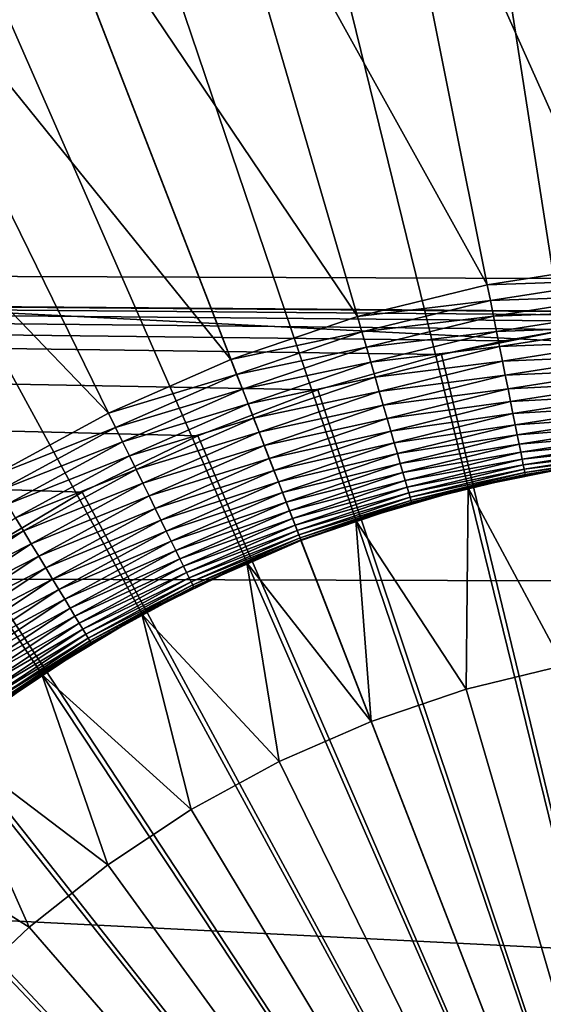
# Model space of a CAD drawing. Extents: x -22 to 74, y -175 to 39.
# Drawn here: x 59 to 60, y 2 to 5 of the extents above; entities that cross this region are included whole.
import ezdxf

# ---------------------------------------------------------------- set-up
doc = ezdxf.new("R2010")
doc.units = 0
doc.header["$MEASUREMENT"] = 0
doc.layers.add('L3', color=7, linetype='Continuous')
doc.layers.add('L5', color=7, linetype='Continuous')

msp = doc.modelspace()

# ---------------------------------------------------------------- linework, layer by layer
at = {"layer": 'L3', "color": 7}
for points in [[(60.13969, 5.985954, 154), (59.62662, 5.928523, 154), (60.55, 0, 154)], [(60.55, 0, 154), (59.62662, 5.928523, 154), (59.1204, 5.827199, 154)], [(60.55, 0, 154), (59.1204, 5.827199, 154), (58.62476, 5.682732, 154)], [(58.38206, 5.594642, 154), (60.55, 0, 154), (58.62476, 5.682732, 154)], [(58.38206, 5.594642, 154), (58.14337, 5.496193, 154), (60.55, 0, 154)], [(58.14337, 5.496193, 154), (57.6798, 5.268961, 154), (60.55, 0, 154)], [(60.10503, 3.975173, 95), (59.47055, 5.393032, 95), (59.93816, 5.465862, 95)], [(59.76495, 3.922205, 95), (59.01094, 5.280274, 95), (59.47055, 5.393032, 95)], [(59.76495, 3.922205, 95), (59.47055, 5.393032, 95), (60.10503, 3.975173, 95)], [(59.43068, 3.840199, 95), (58.56272, 5.128422, 95), (59.01094, 5.280274, 95)], [(59.43068, 3.840199, 95), (59.01094, 5.280274, 95), (59.76495, 3.922205, 95)], [(60.55, 0, 154), (57.6798, 5.268961, 154), (57.23748, 5.00272, 154)], [(59.1047, 3.729762, 95), (58.12921, 4.938601, 95), (58.56272, 5.128422, 95)], [(59.1047, 3.729762, 95), (58.56272, 5.128422, 95), (59.43068, 3.840199, 95)], [(60.55, 0, 154), (57.23748, 5.00272, 154), (56.81968, 4.699441, 154)], [(58.78943, 3.59171, 95), (57.71363, 4.712217, 95), (58.12921, 4.938601, 95)], [(58.78943, 3.59171, 95), (58.12921, 4.938601, 95), (59.1047, 3.729762, 95)], [(56.81968, 4.699441, 154), (56.42951, 4.361368, 154), (60.55, 0, 154)], [(58.48718, 3.427067, 95), (57.71363, 4.712217, 95), (58.78943, 3.59171, 95)], [(60.55, 0, 154), (56.42951, 4.361368, 154), (56.06984, 3.991006, 154)], [(60.55, 0, 154), (56.06984, 3.991006, 154), (55.74333, 3.591096, 154)], [(60.10503, 3.975173, 95), (60.10962, 3.934139, 94.99829), (59.76495, 3.922205, 95)], [(60.10962, 3.934139, 94.99829), (59.77305, 3.881719, 94.99829), (59.76495, 3.922205, 95)], [(60.10962, 3.934139, 94.99829), (60.11418, 3.893386, 94.99318), (59.77305, 3.881719, 94.99829)], [(59.76495, 3.922205, 95), (59.77305, 3.881719, 94.99829), (59.43068, 3.840199, 95)], [(59.77305, 3.881719, 94.99829), (59.44224, 3.800559, 94.99829), (59.43068, 3.840199, 95)], [(59.77305, 3.881719, 94.99829), (59.7811, 3.841509, 94.99318), (59.44224, 3.800559, 94.99829)], [(60.11418, 3.893386, 94.99318), (59.7811, 3.841509, 94.99318), (59.77305, 3.881719, 94.99829)], [(60.11418, 3.893386, 94.99318), (60.11868, 3.853192, 94.9847), (59.7811, 3.841509, 94.99318)], [(59.43068, 3.840199, 95), (59.44224, 3.800559, 94.99829), (59.1047, 3.729762, 95)], [(59.7811, 3.841509, 94.99318), (59.45371, 3.76119, 94.99318), (59.44224, 3.800559, 94.99829)], [(59.7811, 3.841509, 94.99318), (59.78904, 3.80185, 94.9847), (59.45371, 3.76119, 94.99318)], [(60.11868, 3.853192, 94.9847), (59.78904, 3.80185, 94.9847), (59.7811, 3.841509, 94.99318)], [(60.11868, 3.853192, 94.9847), (60.12309, 3.813831, 94.97291), (59.78904, 3.80185, 94.9847)], [(60.12309, 3.813831, 94.97291), (59.79681, 3.763013, 94.97291), (59.78904, 3.80185, 94.9847)], [(60.12309, 3.813831, 94.97291), (60.12737, 3.775572, 94.95789), (59.79681, 3.763013, 94.97291)], [(59.44224, 3.800559, 94.99829), (59.11962, 3.691261, 94.99829), (59.1047, 3.729762, 95)], [(59.44224, 3.800559, 94.99829), (59.45371, 3.76119, 94.99318), (59.11962, 3.691261, 94.99829)], [(59.78904, 3.80185, 94.9847), (59.46503, 3.72236, 94.9847), (59.45371, 3.76119, 94.99318)], [(59.78904, 3.80185, 94.9847), (59.79681, 3.763013, 94.97291), (59.46503, 3.72236, 94.9847)], [(59.45371, 3.76119, 94.99318), (59.13444, 3.653024, 94.99318), (59.11962, 3.691261, 94.99829)], [(59.45371, 3.76119, 94.99318), (59.46503, 3.72236, 94.9847), (59.13444, 3.653024, 94.99318)], [(59.79681, 3.763013, 94.97291), (59.47611, 3.684335, 94.97291), (59.46503, 3.72236, 94.9847)], [(59.79681, 3.763013, 94.97291), (59.80437, 3.725264, 94.95789), (59.47611, 3.684335, 94.97291)], [(60.12737, 3.775572, 94.95789), (59.80437, 3.725264, 94.95789), (59.79681, 3.763013, 94.97291)], [(60.12737, 3.775572, 94.95789), (60.1315, 3.738676, 94.93974), (59.80437, 3.725264, 94.95789)], [(59.1047, 3.729762, 95), (59.11962, 3.691261, 94.99829), (58.78943, 3.59171, 95)], [(60.1315, 3.738676, 94.93974), (59.81166, 3.68886, 94.93974), (59.80437, 3.725264, 94.95789)], [(60.1315, 3.738676, 94.93974), (60.13545, 3.703396, 94.91859), (59.81166, 3.68886, 94.93974)], [(59.46503, 3.72236, 94.9847), (59.14905, 3.615311, 94.9847), (59.13444, 3.653024, 94.99318)], [(59.46503, 3.72236, 94.9847), (59.47611, 3.684335, 94.97291), (59.14905, 3.615311, 94.9847)], [(59.80437, 3.725264, 94.95789), (59.48688, 3.647375, 94.95789), (59.47611, 3.684335, 94.97291)], [(59.80437, 3.725264, 94.95789), (59.81166, 3.68886, 94.93974), (59.48688, 3.647375, 94.95789)], [(60.13545, 3.703396, 94.91859), (59.81862, 3.65405, 94.91859), (59.81166, 3.68886, 94.93974)], [(60.13545, 3.703396, 94.91859), (60.13919, 3.669973, 94.89457), (59.81862, 3.65405, 94.91859)], [(59.11962, 3.691261, 94.99829), (58.8076, 3.554635, 94.99829), (58.78943, 3.59171, 95)], [(59.11962, 3.691261, 94.99829), (59.13444, 3.653024, 94.99318), (58.8076, 3.554635, 94.99829)], [(59.47611, 3.684335, 94.97291), (59.16337, 3.57838, 94.97291), (59.14905, 3.615311, 94.9847)], [(59.47611, 3.684335, 94.97291), (59.48688, 3.647375, 94.95789), (59.16337, 3.57838, 94.97291)], [(59.81166, 3.68886, 94.93974), (59.49727, 3.611733, 94.93974), (59.48688, 3.647375, 94.95789)], [(59.81166, 3.68886, 94.93974), (59.81862, 3.65405, 94.91859), (59.49727, 3.611733, 94.93974)], [(59.13444, 3.653024, 94.99318), (58.82565, 3.517813, 94.99318), (58.8076, 3.554635, 94.99829)], [(59.13444, 3.653024, 94.99318), (59.14905, 3.615311, 94.9847), (58.82565, 3.517813, 94.99318)], [(59.81862, 3.65405, 94.91859), (59.50721, 3.57765, 94.91859), (59.49727, 3.611733, 94.93974)], [(59.81862, 3.65405, 94.91859), (59.82522, 3.621072, 94.89457), (59.50721, 3.57765, 94.91859)], [(60.13919, 3.669973, 94.89457), (59.82522, 3.621072, 94.89457), (59.81862, 3.65405, 94.91859)], [(60.13919, 3.669973, 94.89457), (60.1427, 3.638634, 94.86786), (59.82522, 3.621072, 94.89457)], [(59.48688, 3.647375, 94.95789), (59.17728, 3.542483, 94.95789), (59.16337, 3.57838, 94.97291)], [(59.48688, 3.647375, 94.95789), (59.49727, 3.611733, 94.93974), (59.17728, 3.542483, 94.95789)], [(59.83141, 3.590151, 94.86786), (59.82522, 3.621072, 94.89457), (60.1427, 3.638634, 94.86786)], [(59.83141, 3.590151, 94.86786), (60.1427, 3.638634, 94.86786), (60.14595, 3.609594, 94.83864)], [(59.14905, 3.615311, 94.9847), (58.84345, 3.481496, 94.9847), (58.82565, 3.517813, 94.99318)], [(59.14905, 3.615311, 94.9847), (59.16337, 3.57838, 94.97291), (58.84345, 3.481496, 94.9847)], [(59.49727, 3.611733, 94.93974), (59.19069, 3.507865, 94.93974), (59.17728, 3.542483, 94.95789)], [(59.49727, 3.611733, 94.93974), (59.50721, 3.57765, 94.91859), (59.19069, 3.507865, 94.93974)], [(59.51662, 3.545362, 94.89457), (59.50721, 3.57765, 94.91859), (59.82522, 3.621072, 94.89457)], [(59.51662, 3.545362, 94.89457), (59.82522, 3.621072, 94.89457), (59.83141, 3.590151, 94.86786)], [(60.14595, 3.609594, 94.83864), (59.83715, 3.561498, 94.83864), (59.83141, 3.590151, 94.86786)], [(60.14595, 3.609594, 94.83864), (60.14892, 3.583051, 94.8071), (59.83715, 3.561498, 94.83864)], [(55.74333, 3.591096, 154), (55.45242, 3.164598, 154), (60.55, 0, 154)], [(58.78943, 3.59171, 95), (58.8076, 3.554635, 94.99829), (58.48718, 3.427067, 95)], [(59.16337, 3.57838, 94.97291), (58.86088, 3.445932, 94.97291), (58.84345, 3.481496, 94.9847)], [(59.16337, 3.57838, 94.97291), (59.17728, 3.542483, 94.95789), (58.86088, 3.445932, 94.97291)], [(59.20352, 3.474763, 94.91859), (59.19069, 3.507865, 94.93974), (59.50721, 3.57765, 94.91859)], [(59.20352, 3.474763, 94.91859), (59.50721, 3.57765, 94.91859), (59.51662, 3.545362, 94.89457)], [(59.83141, 3.590151, 94.86786), (59.52545, 3.515087, 94.86786), (59.51662, 3.545362, 94.89457)], [(59.83141, 3.590151, 94.86786), (59.83715, 3.561498, 94.83864), (59.52545, 3.515087, 94.86786)], [(59.84239, 3.535309, 94.8071), (59.83715, 3.561498, 94.83864), (60.14892, 3.583051, 94.8071)], [(59.84239, 3.535309, 94.8071), (60.14892, 3.583051, 94.8071), (60.15159, 3.559188, 94.77347)], [(58.8076, 3.554635, 94.99829), (58.50848, 3.391691, 94.99829), (58.48718, 3.427067, 95)], [(58.8076, 3.554635, 94.99829), (58.82565, 3.517813, 94.99318), (58.50848, 3.391691, 94.99829)], [(59.53362, 3.487033, 94.83864), (59.52545, 3.515087, 94.86786), (59.83715, 3.561498, 94.83864)], [(59.53362, 3.487033, 94.83864), (59.83715, 3.561498, 94.83864), (59.84239, 3.535309, 94.8071)], [(59.8471, 3.511763, 94.77347), (59.84239, 3.535309, 94.8071), (60.15159, 3.559188, 94.77347)], [(59.8471, 3.511763, 94.77347), (60.15159, 3.559188, 94.77347), (60.15394, 3.538165, 94.73798)], [(59.17728, 3.542483, 94.95789), (58.87783, 3.411363, 94.95789), (58.86088, 3.445932, 94.97291)], [(59.17728, 3.542483, 94.95789), (59.19069, 3.507865, 94.93974), (58.87783, 3.411363, 94.95789)], [(59.51662, 3.545362, 94.89457), (59.21567, 3.443403, 94.89457), (59.20352, 3.474763, 94.91859)], [(59.51662, 3.545362, 94.89457), (59.52545, 3.515087, 94.86786), (59.21567, 3.443403, 94.89457)], [(59.5411, 3.461392, 94.8071), (59.53362, 3.487033, 94.83864), (59.84239, 3.535309, 94.8071)], [(59.5411, 3.461392, 94.8071), (59.84239, 3.535309, 94.8071), (59.8471, 3.511763, 94.77347)], [(60.15394, 3.538165, 94.73798), (59.85125, 3.491021, 94.73798), (59.8471, 3.511763, 94.77347)], [(60.15394, 3.538165, 94.73798), (60.15596, 3.520128, 94.70085), (59.85125, 3.491021, 94.73798)], [(58.82565, 3.517813, 94.99318), (58.52962, 3.356557, 94.99318), (58.50848, 3.391691, 94.99829)], [(58.82565, 3.517813, 94.99318), (58.84345, 3.481496, 94.9847), (58.52962, 3.356557, 94.99318)], [(58.89417, 3.378027, 94.93974), (58.87783, 3.411363, 94.95789), (59.19069, 3.507865, 94.93974)], [(58.89417, 3.378027, 94.93974), (59.19069, 3.507865, 94.93974), (59.20352, 3.474763, 94.91859)], [(59.22706, 3.413999, 94.86786), (59.21567, 3.443403, 94.89457), (59.52545, 3.515087, 94.86786)], [(59.22706, 3.413999, 94.86786), (59.52545, 3.515087, 94.86786), (59.53362, 3.487033, 94.83864)], [(59.8471, 3.511763, 94.77347), (59.54782, 3.438338, 94.77347), (59.5411, 3.461392, 94.8071)], [(59.8471, 3.511763, 94.77347), (59.85125, 3.491021, 94.73798), (59.54782, 3.438338, 94.77347)], [(60.15596, 3.520128, 94.70085), (59.85481, 3.473224, 94.70085), (59.85125, 3.491021, 94.73798)], [(60.15596, 3.520128, 94.70085), (60.15763, 3.505199, 94.66235), (59.85481, 3.473224, 94.70085)], [(60.15763, 3.505199, 94.66235), (59.85776, 3.458494, 94.66235), (59.85481, 3.473224, 94.70085)], [(60.15763, 3.505199, 94.66235), (60.15895, 3.493481, 94.62275), (59.85776, 3.458494, 94.66235)], [(58.84345, 3.481496, 94.9847), (58.55048, 3.321905, 94.9847), (58.52962, 3.356557, 94.99318)], [(58.84345, 3.481496, 94.9847), (58.86088, 3.445932, 94.97291), (58.55048, 3.321905, 94.9847)], [(59.23762, 3.386752, 94.83864), (59.22706, 3.413999, 94.86786), (59.53362, 3.487033, 94.83864)], [(59.23762, 3.386752, 94.83864), (59.53362, 3.487033, 94.83864), (59.5411, 3.461392, 94.8071)], [(59.85125, 3.491021, 94.73798), (59.55373, 3.41803, 94.73798), (59.54782, 3.438338, 94.77347)], [(59.85125, 3.491021, 94.73798), (59.85481, 3.473224, 94.70085), (59.55373, 3.41803, 94.73798)], [(60.15895, 3.493481, 94.62275), (59.86008, 3.446932, 94.62275), (59.85776, 3.458494, 94.66235)], [(60.15895, 3.493481, 94.62275), (60.15989, 3.485053, 94.5823), (59.86008, 3.446932, 94.62275)], [(60.15989, 3.485053, 94.5823), (59.86174, 3.438616, 94.5823), (59.86008, 3.446932, 94.62275)], [(60.15989, 3.485053, 94.5823), (60.16046, 3.479973, 94.54129), (59.86174, 3.438616, 94.5823)], [(60.16046, 3.479973, 94.54129), (59.86274, 3.433604, 94.54129), (59.86174, 3.438616, 94.5823)], [(60.16046, 3.479973, 94.54129), (60.01186, 3.455103, 94.5), (59.86274, 3.433604, 94.54129)], [(59.20352, 3.474763, 94.91859), (58.90979, 3.34615, 94.91859), (58.89417, 3.378027, 94.93974)], [(59.20352, 3.474763, 94.91859), (59.21567, 3.443403, 94.89457), (58.90979, 3.34615, 94.91859)], [(59.5411, 3.461392, 94.8071), (59.24727, 3.361848, 94.8071), (59.23762, 3.386752, 94.83864)], [(59.5411, 3.461392, 94.8071), (59.54782, 3.438338, 94.77347), (59.24727, 3.361848, 94.8071)], [(59.85481, 3.473224, 94.70085), (59.55881, 3.400605, 94.70085), (59.55373, 3.41803, 94.73798)], [(59.85481, 3.473224, 94.70085), (59.85776, 3.458494, 94.66235), (59.55881, 3.400605, 94.70085)], [(59.85776, 3.458494, 94.66235), (59.56302, 3.386183, 94.66235), (59.55881, 3.400605, 94.70085)], [(59.85776, 3.458494, 94.66235), (59.86008, 3.446932, 94.62275), (59.56302, 3.386183, 94.66235)], [(59.71607, 3.399199, 87), (59.86308, 3.43193, 94.5), (60.01136, 3.458305, 87)], [(59.96121, 2.941654, 87), (59.71607, 3.399199, 87), (60.01136, 3.458305, 87)], [(60.01186, 3.455103, 94.5), (59.86308, 3.43193, 94.5), (59.86274, 3.433604, 94.54129)], [(60.01136, 3.458305, 87), (59.86308, 3.43193, 94.5), (60.01186, 3.455103, 94.5)], [(58.86088, 3.445932, 94.97291), (58.57091, 3.287971, 94.97291), (58.55048, 3.321905, 94.9847)], [(58.86088, 3.445932, 94.97291), (58.87783, 3.411363, 94.95789), (58.57091, 3.287971, 94.97291)], [(58.9246, 3.315951, 94.89457), (58.90979, 3.34615, 94.91859), (59.21567, 3.443403, 94.89457)], [(58.9246, 3.315951, 94.89457), (59.21567, 3.443403, 94.89457), (59.22706, 3.413999, 94.86786)], [(59.54782, 3.438338, 94.77347), (59.25595, 3.339458, 94.77347), (59.24727, 3.361848, 94.8071)], [(59.54782, 3.438338, 94.77347), (59.55373, 3.41803, 94.73798), (59.25595, 3.339458, 94.77347)], [(59.86008, 3.446932, 94.62275), (59.56632, 3.374863, 94.62275), (59.56302, 3.386183, 94.66235)], [(59.86008, 3.446932, 94.62275), (59.86174, 3.438616, 94.5823), (59.56632, 3.374863, 94.62275)], [(59.86174, 3.438616, 94.5823), (59.56869, 3.366721, 94.5823), (59.56632, 3.374863, 94.62275)], [(59.86174, 3.438616, 94.5823), (59.86274, 3.433604, 94.54129), (59.56869, 3.366721, 94.5823)], [(59.86274, 3.433604, 94.54129), (59.57012, 3.361814, 94.54129), (59.56869, 3.366721, 94.5823)], [(59.86274, 3.433604, 94.54129), (59.71684, 3.396052, 94.5), (59.57012, 3.361814, 94.54129)], [(59.71607, 3.399199, 87), (59.71684, 3.396052, 94.5), (59.86308, 3.43193, 94.5)], [(59.86308, 3.43193, 94.5), (59.71684, 3.396052, 94.5), (59.86274, 3.433604, 94.54129)], [(58.59076, 3.254987, 94.95789), (58.57091, 3.287971, 94.97291), (58.87783, 3.411363, 94.95789)], [(58.59076, 3.254987, 94.95789), (58.87783, 3.411363, 94.95789), (58.89417, 3.378027, 94.93974)], [(58.93848, 3.287635, 94.86786), (58.9246, 3.315951, 94.89457), (59.22706, 3.413999, 94.86786)], [(58.93848, 3.287635, 94.86786), (59.22706, 3.413999, 94.86786), (59.23762, 3.386752, 94.83864)], [(59.55373, 3.41803, 94.73798), (59.26359, 3.319733, 94.73798), (59.25595, 3.339458, 94.77347)], [(59.55373, 3.41803, 94.73798), (59.55881, 3.400605, 94.70085), (59.26359, 3.319733, 94.73798)], [(59.55881, 3.400605, 94.70085), (59.27015, 3.30281, 94.70085), (59.26359, 3.319733, 94.73798)], [(59.55881, 3.400605, 94.70085), (59.56302, 3.386183, 94.66235), (59.27015, 3.30281, 94.70085)], [(59.42694, 3.314927, 87), (59.5706, 3.360174, 94.5), (59.71607, 3.399199, 87)], [(59.71051, 2.880149, 87), (59.42694, 3.314927, 87), (59.71607, 3.399199, 87)], [(59.71607, 3.399199, 87), (59.5706, 3.360174, 94.5), (59.71684, 3.396052, 94.5)], [(59.71051, 2.880149, 87), (59.71607, 3.399199, 87), (59.96121, 2.941654, 87)], [(58.89417, 3.378027, 94.93974), (58.60991, 3.223179, 94.93974), (58.59076, 3.254987, 94.95789)], [(58.89417, 3.378027, 94.93974), (58.90979, 3.34615, 94.91859), (58.60991, 3.223179, 94.93974)], [(59.23762, 3.386752, 94.83864), (58.95134, 3.261397, 94.83864), (58.93848, 3.287635, 94.86786)], [(59.23762, 3.386752, 94.83864), (59.24727, 3.361848, 94.8071), (58.95134, 3.261397, 94.83864)], [(59.56302, 3.386183, 94.66235), (59.27558, 3.288802, 94.66235), (59.27015, 3.30281, 94.70085)], [(59.56302, 3.386183, 94.66235), (59.56632, 3.374863, 94.62275), (59.27558, 3.288802, 94.66235)], [(59.56632, 3.374863, 94.62275), (59.27984, 3.277807, 94.62275), (59.27558, 3.288802, 94.66235)], [(59.56632, 3.374863, 94.62275), (59.56869, 3.366721, 94.5823), (59.27984, 3.277807, 94.62275)], [(59.71684, 3.396052, 94.5), (59.5706, 3.360174, 94.5), (59.57012, 3.361814, 94.54129)], [(59.24727, 3.361848, 94.8071), (58.96309, 3.237414, 94.8071), (58.95134, 3.261397, 94.83864)], [(59.24727, 3.361848, 94.8071), (59.25595, 3.339458, 94.77347), (58.96309, 3.237414, 94.8071)], [(59.56869, 3.366721, 94.5823), (59.2829, 3.2699, 94.5823), (59.27984, 3.277807, 94.62275)], [(59.56869, 3.366721, 94.5823), (59.57012, 3.361814, 94.54129), (59.2829, 3.2699, 94.5823)], [(59.28475, 3.265134, 94.54129), (59.2829, 3.2699, 94.5823), (59.57012, 3.361814, 94.54129)], [(59.28475, 3.265134, 94.54129), (59.57012, 3.361814, 94.54129), (59.42798, 3.311858, 94.5)], [(59.42694, 3.314927, 87), (59.42798, 3.311858, 94.5), (59.5706, 3.360174, 94.5)], [(59.42798, 3.311858, 94.5), (59.57012, 3.361814, 94.54129), (59.5706, 3.360174, 94.5)], [(58.62822, 3.192763, 94.91859), (58.60991, 3.223179, 94.93974), (58.90979, 3.34615, 94.91859)], [(58.62822, 3.192763, 94.91859), (58.90979, 3.34615, 94.91859), (58.9246, 3.315951, 94.89457)], [(59.25595, 3.339458, 94.77347), (58.97366, 3.215853, 94.77347), (58.96309, 3.237414, 94.8071)], [(59.25595, 3.339458, 94.77347), (59.26359, 3.319733, 94.73798), (58.97366, 3.215853, 94.77347)], [(58.55048, 3.321905, 94.9847), (58.57091, 3.287971, 94.97291), (58.27232, 3.13772, 94.9847)], [(58.64556, 3.163948, 94.89457), (58.62822, 3.192763, 94.91859), (58.9246, 3.315951, 94.89457)], [(58.64556, 3.163948, 94.89457), (58.9246, 3.315951, 94.89457), (58.93848, 3.287635, 94.86786)], [(59.26359, 3.319733, 94.73798), (58.98297, 3.196858, 94.73798), (58.97366, 3.215853, 94.77347)], [(59.26359, 3.319733, 94.73798), (59.27015, 3.30281, 94.70085), (58.98297, 3.196858, 94.73798)], [(59.27015, 3.30281, 94.70085), (58.99096, 3.180561, 94.70085), (58.98297, 3.196858, 94.73798)], [(59.27015, 3.30281, 94.70085), (59.27558, 3.288802, 94.66235), (58.99096, 3.180561, 94.70085)], [(59.42798, 3.311858, 94.5), (59.28537, 3.263541, 94.5), (59.28475, 3.265134, 94.54129)], [(59.28537, 3.263541, 87), (59.28537, 3.263541, 94.5), (59.42694, 3.314927, 87)], [(59.42694, 3.314927, 87), (59.28537, 3.263541, 94.5), (59.42798, 3.311858, 94.5)], [(59.46603, 2.797321, 87), (59.28537, 3.263541, 87), (59.42694, 3.314927, 87)], [(59.46603, 2.797321, 87), (59.42694, 3.314927, 87), (59.71051, 2.880149, 87)], [(58.29559, 3.105667, 94.97291), (58.27232, 3.13772, 94.9847), (58.57091, 3.287971, 94.97291)], [(58.29559, 3.105667, 94.97291), (58.57091, 3.287971, 94.97291), (58.59076, 3.254987, 94.95789)], [(58.93848, 3.287635, 94.86786), (58.66182, 3.136931, 94.86786), (58.64556, 3.163948, 94.89457)], [(58.93848, 3.287635, 94.86786), (58.95134, 3.261397, 94.83864), (58.66182, 3.136931, 94.86786)], [(59.27558, 3.288802, 94.66235), (58.99758, 3.167072, 94.66235), (58.99096, 3.180561, 94.70085)], [(59.27558, 3.288802, 94.66235), (59.27984, 3.277807, 94.62275), (58.99758, 3.167072, 94.66235)], [(59.27984, 3.277807, 94.62275), (59.00276, 3.156484, 94.62275), (58.99758, 3.167072, 94.66235)], [(59.27984, 3.277807, 94.62275), (59.2829, 3.2699, 94.5823), (59.00276, 3.156484, 94.62275)], [(58.59076, 3.254987, 94.95789), (58.3182, 3.074512, 94.95789), (58.29559, 3.105667, 94.97291)], [(58.59076, 3.254987, 94.95789), (58.60991, 3.223179, 94.93974), (58.3182, 3.074512, 94.95789)], [(58.95134, 3.261397, 94.83864), (58.67689, 3.111895, 94.83864), (58.66182, 3.136931, 94.86786)], [(58.95134, 3.261397, 94.83864), (58.96309, 3.237414, 94.8071), (58.67689, 3.111895, 94.83864)], [(59.0065, 3.14887, 94.5823), (59.00276, 3.156484, 94.62275), (59.2829, 3.2699, 94.5823)], [(59.0065, 3.14887, 94.5823), (59.2829, 3.2699, 94.5823), (59.28475, 3.265134, 94.54129)], [(59.00875, 3.14428, 94.54129), (59.0065, 3.14887, 94.5823), (59.28475, 3.265134, 94.54129)], [(59.00875, 3.14428, 94.54129), (59.28475, 3.265134, 94.54129), (59.14743, 3.203144, 94.5)], [(59.14613, 3.206112, 87), (59.14743, 3.203144, 94.5), (59.28537, 3.263541, 87)], [(59.14613, 3.206112, 87), (59.28537, 3.263541, 87), (59.46603, 2.797321, 87)], [(59.14743, 3.203144, 94.5), (59.28475, 3.265134, 94.54129), (59.28537, 3.263541, 94.5)], [(59.28537, 3.263541, 87), (59.14743, 3.203144, 94.5), (59.28537, 3.263541, 94.5)], [(58.34001, 3.044467, 94.93974), (58.3182, 3.074512, 94.95789), (58.60991, 3.223179, 94.93974)], [(58.34001, 3.044467, 94.93974), (58.60991, 3.223179, 94.93974), (58.62822, 3.192763, 94.91859)], [(58.96309, 3.237414, 94.8071), (58.69066, 3.089012, 94.8071), (58.67689, 3.111895, 94.83864)], [(58.96309, 3.237414, 94.8071), (58.97366, 3.215853, 94.77347), (58.69066, 3.089012, 94.8071)], [(58.97366, 3.215853, 94.77347), (58.70305, 3.068439, 94.77347), (58.69066, 3.089012, 94.8071)], [(58.97366, 3.215853, 94.77347), (58.98297, 3.196858, 94.73798), (58.70305, 3.068439, 94.77347)], [(58.98297, 3.196858, 94.73798), (58.71396, 3.050315, 94.73798), (58.70305, 3.068439, 94.77347)], [(58.98297, 3.196858, 94.73798), (58.99096, 3.180561, 94.70085), (58.71396, 3.050315, 94.73798)], [(58.87572, 3.073561, 87), (59.0095, 3.142746, 94.5), (59.14613, 3.206112, 87)], [(59.22957, 2.693783, 87), (58.87572, 3.073561, 87), (59.14613, 3.206112, 87)], [(59.14743, 3.203144, 94.5), (59.0095, 3.142746, 94.5), (59.00875, 3.14428, 94.54129)], [(59.14613, 3.206112, 87), (59.0095, 3.142746, 94.5), (59.14743, 3.203144, 94.5)], [(59.22957, 2.693783, 87), (59.14613, 3.206112, 87), (59.46603, 2.797321, 87)], [(58.36086, 3.015738, 94.91859), (58.34001, 3.044467, 94.93974), (58.62822, 3.192763, 94.91859)], [(58.36086, 3.015738, 94.91859), (58.62822, 3.192763, 94.91859), (58.64556, 3.163948, 94.89457)], [(58.99096, 3.180561, 94.70085), (58.72332, 3.034765, 94.70085), (58.71396, 3.050315, 94.73798)], [(58.99096, 3.180561, 94.70085), (58.99758, 3.167072, 94.66235), (58.72332, 3.034765, 94.70085)], [(60.55, 0, 154), (55.45242, 3.164598, 154), (55.19925, 2.714671, 154)], [(58.64556, 3.163948, 94.89457), (58.38062, 2.988521, 94.89457), (58.36086, 3.015738, 94.91859)], [(58.64556, 3.163948, 94.89457), (58.66182, 3.136931, 94.86786), (58.38062, 2.988521, 94.89457)], [(58.99758, 3.167072, 94.66235), (58.73106, 3.021894, 94.66235), (58.72332, 3.034765, 94.70085)], [(58.99758, 3.167072, 94.66235), (59.00276, 3.156484, 94.62275), (58.73106, 3.021894, 94.66235)], [(58.73714, 3.011792, 94.62275), (58.73106, 3.021894, 94.66235), (59.00276, 3.156484, 94.62275)], [(58.73714, 3.011792, 94.62275), (59.00276, 3.156484, 94.62275), (59.0065, 3.14887, 94.5823)], [(58.74152, 3.004526, 94.5823), (58.73714, 3.011792, 94.62275), (59.0065, 3.14887, 94.5823)], [(58.74152, 3.004526, 94.5823), (59.0065, 3.14887, 94.5823), (59.00875, 3.14428, 94.54129)], [(58.66182, 3.136931, 94.86786), (58.39914, 2.963001, 94.86786), (58.38062, 2.988521, 94.89457)], [(58.66182, 3.136931, 94.86786), (58.67689, 3.111895, 94.83864), (58.39914, 2.963001, 94.86786)], [(58.74415, 3.000147, 94.54129), (58.74152, 3.004526, 94.5823), (59.00875, 3.14428, 94.54129)], [(58.74415, 3.000147, 94.54129), (59.00875, 3.14428, 94.54129), (58.87727, 3.070715, 94.5)], [(58.87572, 3.073561, 87), (58.87727, 3.070715, 94.5), (59.0095, 3.142746, 94.5)], [(58.87727, 3.070715, 94.5), (59.00875, 3.14428, 94.54129), (59.0095, 3.142746, 94.5)], [(58.67689, 3.111895, 94.83864), (58.41631, 2.939354, 94.83864), (58.39914, 2.963001, 94.86786)], [(58.67689, 3.111895, 94.83864), (58.69066, 3.089012, 94.8071), (58.41631, 2.939354, 94.83864)], [(58.69066, 3.089012, 94.8071), (58.432, 2.91774, 94.8071), (58.41631, 2.939354, 94.83864)], [(58.69066, 3.089012, 94.8071), (58.70305, 3.068439, 94.77347), (58.432, 2.91774, 94.8071)], [(58.6177, 2.918253, 87), (58.74503, 2.998683, 94.5), (58.87572, 3.073561, 87)], [(59.00289, 2.5703, 87), (58.6177, 2.918253, 87), (58.87572, 3.073561, 87)], [(58.87727, 3.070715, 94.5), (58.74503, 2.998683, 94.5), (58.74415, 3.000147, 94.54129)], [(58.87572, 3.073561, 87), (58.74503, 2.998683, 94.5), (58.87727, 3.070715, 94.5)], [(59.00289, 2.5703, 87), (58.87572, 3.073561, 87), (59.22957, 2.693783, 87)], [(58.70305, 3.068439, 94.77347), (58.44611, 2.898307, 94.77347), (58.432, 2.91774, 94.8071)], [(58.70305, 3.068439, 94.77347), (58.71396, 3.050315, 94.73798), (58.44611, 2.898307, 94.77347)], [(58.71396, 3.050315, 94.73798), (58.45853, 2.881188, 94.73798), (58.44611, 2.898307, 94.77347)], [(58.71396, 3.050315, 94.73798), (58.72332, 3.034765, 94.70085), (58.45853, 2.881188, 94.73798)], [(58.72332, 3.034765, 94.70085), (58.46919, 2.8665, 94.70085), (58.45853, 2.881188, 94.73798)], [(58.72332, 3.034765, 94.70085), (58.73106, 3.021894, 94.66235), (58.46919, 2.8665, 94.70085)], [(58.47802, 2.854344, 94.66235), (58.46919, 2.8665, 94.70085), (58.73106, 3.021894, 94.66235)], [(58.47802, 2.854344, 94.66235), (58.73106, 3.021894, 94.66235), (58.73714, 3.011792, 94.62275)], [(58.48495, 2.844801, 94.62275), (58.47802, 2.854344, 94.66235), (58.73714, 3.011792, 94.62275)], [(58.48495, 2.844801, 94.62275), (58.73714, 3.011792, 94.62275), (58.74152, 3.004526, 94.5823)], [(58.48993, 2.837938, 94.5823), (58.48495, 2.844801, 94.62275), (58.74152, 3.004526, 94.5823)], [(58.48993, 2.837938, 94.5823), (58.74152, 3.004526, 94.5823), (58.74415, 3.000147, 94.54129)], [(58.49293, 2.833802, 94.54129), (58.48993, 2.837938, 94.5823), (58.74415, 3.000147, 94.54129)], [(58.49293, 2.833802, 94.54129), (58.74415, 3.000147, 94.54129), (58.61948, 2.915551, 94.5)], [(58.6177, 2.918253, 87), (58.61948, 2.915551, 94.5), (58.74503, 2.998683, 94.5)], [(58.61948, 2.915551, 94.5), (58.74415, 3.000147, 94.54129), (58.74503, 2.998683, 94.5)], [(58.37398, 2.74134, 87), (58.49393, 2.832419, 94.5), (58.6177, 2.918253, 87)], [(58.78766, 2.427788, 87), (58.37398, 2.74134, 87), (58.6177, 2.918253, 87)], [(58.6177, 2.918253, 87), (58.49393, 2.832419, 94.5), (58.61948, 2.915551, 94.5)], [(58.78766, 2.427788, 87), (58.6177, 2.918253, 87), (59.00289, 2.5703, 87)], [(59.96121, 2.941654, 87), (59.96121, 2.941654, 80.5), (59.71051, 2.880149, 80.5)], [(59.96121, 2.941654, 87), (59.71051, 2.880149, 80.5), (59.71051, 2.880149, 87)], [(60.55, 0, 80.5), (59.71051, 2.880149, 80.5), (59.96121, 2.941654, 80.5)], [(58.61948, 2.915551, 94.5), (58.49393, 2.832419, 94.5), (58.49293, 2.833802, 94.54129)], [(59.71051, 2.880149, 87), (59.71051, 2.880149, 80.5), (59.46603, 2.797321, 80.5)], [(59.71051, 2.880149, 87), (59.46603, 2.797321, 80.5), (59.46603, 2.797321, 87)], [(59.46603, 2.797321, 80.5), (59.71051, 2.880149, 80.5), (60.55, 0, 80.5)], [(59.46603, 2.797321, 87), (59.46603, 2.797321, 80.5), (59.22957, 2.693783, 80.5)], [(59.46603, 2.797321, 87), (59.22957, 2.693783, 80.5), (59.22957, 2.693783, 87)], [(60.55, 0, 80.5), (59.22957, 2.693783, 80.5), (59.46603, 2.797321, 80.5)], [(58.58548, 2.267302, 87), (58.14638, 2.544132, 87), (58.37398, 2.74134, 87)], [(58.58548, 2.267302, 87), (58.37398, 2.74134, 87), (58.78766, 2.427788, 87)], [(60.55, 0, 154), (55.19925, 2.714671, 154), (54.98569, 2.244645, 154)], [(59.22957, 2.693783, 87), (59.22957, 2.693783, 80.5), (59.00289, 2.5703, 80.5)], [(59.22957, 2.693783, 87), (59.00289, 2.5703, 80.5), (59.00289, 2.5703, 87)], [(60.55, 0, 80.5), (59.00289, 2.5703, 80.5), (59.22957, 2.693783, 80.5)], [(59.00289, 2.5703, 87), (59.00289, 2.5703, 80.5), (58.78766, 2.427788, 80.5)], [(59.00289, 2.5703, 87), (58.78766, 2.427788, 80.5), (58.78766, 2.427788, 87)], [(58.78766, 2.427788, 80.5), (59.00289, 2.5703, 80.5), (60.55, 0, 80.5)], [(58.39784, 2.090029, 87), (58.14638, 2.544132, 87), (58.58548, 2.267302, 87)], [(58.78766, 2.427788, 87), (58.78766, 2.427788, 80.5), (58.58548, 2.267302, 80.5)], [(58.78766, 2.427788, 87), (58.58548, 2.267302, 80.5), (58.58548, 2.267302, 87)], [(60.55, 0, 80.5), (58.58548, 2.267302, 80.5), (58.78766, 2.427788, 80.5)], [(58.58548, 2.267302, 87), (58.58548, 2.267302, 80.5), (58.39784, 2.090029, 80.5)], [(58.58548, 2.267302, 87), (58.39784, 2.090029, 80.5), (58.39784, 2.090029, 87)], [(60.55, 0, 80.5), (58.39784, 2.090029, 80.5), (58.58548, 2.267302, 80.5)], [(54.98569, 2.244645, 154), (54.81333, 1.758001, 154), (60.55, 0, 154)], [(58.22614, 1.897282, 80.5), (58.39784, 2.090029, 80.5), (60.55, 0, 80.5)]]:
    msp.add_3dface(points, dxfattribs=at)
at = {"layer": 'L5', "color": 7}
for points in [[(39.85523, 4.013055, 88.36124), (72.86765, 5.405644, 87.398), (39.85523, 5.57662, 87.94829)], [(39.85523, 4.013055, 88.36124), (72.86765, 3.890018, 87.79829), (72.86765, 5.405644, 87.398)], [(39.85523, 4.799281, 51.82841), (72.86765, 4.652138, 52.38554), (72.86765, 3.120694, 52.05083)], [(39.85523, 4.799281, 51.82841), (72.86765, 3.120694, 52.05083), (39.85523, 3.219398, 51.48311)], [(39.85523, 4.013055, 88.36124), (58.43696, 3.218313, 88.18778), (58.72144, 3.388047, 88.15188)], [(58.72144, 3.388047, 88.15188), (59.01946, 3.532697, 88.11899), (39.85523, 4.013055, 88.36124)], [(39.85523, 4.013055, 88.36124), (59.01946, 3.532697, 88.11899), (59.32881, 3.651192, 88.08997)], [(39.85523, 4.013055, 88.36124), (59.32881, 3.651192, 88.08997), (59.64721, 3.742655, 88.06559)], [(59.64721, 3.742655, 88.06559), (59.80909, 3.778036, 88.05533), (39.85523, 4.013055, 88.36124)], [(39.85523, 4.013055, 88.36124), (59.80909, 3.778036, 88.05533), (59.97229, 3.806409, 88.04647)], [(39.85523, 4.013055, 88.36124), (59.97229, 3.806409, 88.04647), (60.1363, 3.827709, 88.03903)], [(60.1363, 3.827709, 88.03903), (60.30164, 3.841981, 88.03305), (39.85523, 4.013055, 88.36124)], [(39.85523, 4.013055, 88.36124), (60.30164, 3.841981, 88.03305), (60.4669, 3.849103, 88.02858)], [(39.85523, 4.013055, 88.36124), (60.4669, 3.849103, 88.02858), (60.63284, 3.849109, 88.02561)], [(60.63284, 3.849109, 88.02561), (72.86765, 3.890018, 87.79829), (39.85523, 4.013055, 88.36124)], [(59.97229, 3.806409, 87), (59.97229, 3.806409, 88.04647), (59.64721, 3.742655, 87)], [(59.64721, 3.742655, 87), (59.97229, 3.806409, 88.04647), (59.80909, 3.778036, 88.05533)], [(60.55, 0, 87), (59.97229, 3.806409, 87), (59.64721, 3.742655, 87)], [(59.64721, 3.742655, 87), (59.80909, 3.778036, 88.05533), (59.64721, 3.742655, 88.06559)], [(59.32881, 3.651192, 88.08997), (59.32881, 3.651192, 87), (59.64721, 3.742655, 87)], [(59.32881, 3.651192, 88.08997), (59.64721, 3.742655, 87), (59.64721, 3.742655, 88.06559)], [(60.55, 0, 87), (59.64721, 3.742655, 87), (59.32881, 3.651192, 87)], [(59.01946, 3.532697, 88.11899), (59.01946, 3.532697, 87), (59.32881, 3.651192, 87)], [(59.01946, 3.532697, 88.11899), (59.32881, 3.651192, 87), (59.32881, 3.651192, 88.08997)], [(59.32881, 3.651192, 87), (59.01946, 3.532697, 87), (60.55, 0, 87)], [(58.72144, 3.388047, 88.15188), (58.72144, 3.388047, 87), (59.01946, 3.532697, 87)], [(58.72144, 3.388047, 88.15188), (59.01946, 3.532697, 87), (59.01946, 3.532697, 88.11899)], [(60.55, 0, 87), (59.01946, 3.532697, 87), (58.72144, 3.388047, 87)], [(58.43696, 3.218313, 88.18778), (58.43696, 3.218313, 87), (58.72144, 3.388047, 87)], [(58.43696, 3.218313, 88.18778), (58.72144, 3.388047, 87), (58.72144, 3.388047, 88.15188)], [(60.55, 0, 87), (58.72144, 3.388047, 87), (58.43696, 3.218313, 87)], [(39.85523, 3.219398, 51.48311), (72.86765, 3.120694, 52.05083), (72.86765, 1.566144, 51.849)], [(39.85523, 3.219398, 51.48311), (72.86765, 1.566144, 51.849), (39.85523, 1.61568, 51.2749)], [(58.43696, 3.218313, 87), (58.16811, 3.024752, 87), (60.55, 0, 87)], [(60.55, 0, 87), (58.16811, 3.024752, 87), (57.91691, 2.808796, 87)], [(60.55, 0, 87), (57.91691, 2.808796, 87), (57.6852, 2.572046, 87)], [(57.6852, 2.572046, 87), (57.4747, 2.316253, 87), (60.55, 0, 87)], [(60.55, 0, 87), (57.4747, 2.316253, 87), (57.28697, 2.043311, 87)]]:
    msp.add_3dface(points, dxfattribs=at)

doc.saveas('drawing.dxf')
